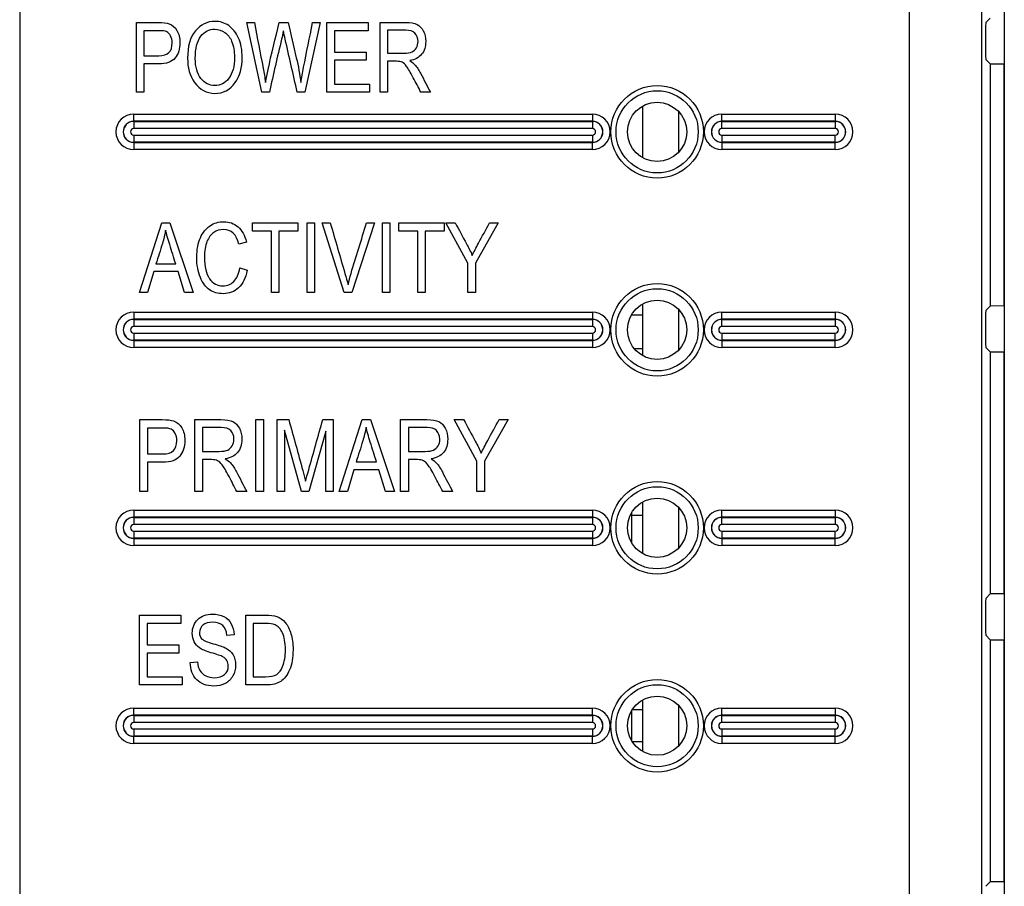
# Model space of a CAD drawing. Units: millimetres. Extents: x 0 to 594, y 0 to 420.
# Drawn here: x 149 to 155, y 88 to 93 of the extents above; entities that cross this region are included whole.
import ezdxf

# ---------------------------------------------------------------- set-up
doc = ezdxf.new("R2010")
doc.units = ezdxf.units.MM
doc.layers.add('Default', color=7, linetype='Continuous')
doc.layers.add('DV6_Default', color=7, linetype='Continuous')

# ---------------------------------------------------------------- blocks, each defined once
blk = doc.blocks.new('SE5')
at = {"layer": 'DV6_Default', "color": 7, "linetype": 'Continuous'}
for p, q in [((154.065, 78.17), (154.065, 95.328)), ((154.4648, 95.328), (154.4648, 78.17)), ((149.1176, 94.2258), (149.1176, 78.17)), ((154.5913, 93.7801), (154.5913, 76.3801)), ((154.5132, 92.7924), (154.4889, 92.7681)), ((149.7663, 92.3802), (149.7663, 92.7676)), ((150.4637, 92.3802), (150.3797, 92.7676)), ((150.3797, 92.7676), (150.4222, 92.7676)), ((150.5601, 92.7676), (150.6093, 92.7676)), ((150.7884, 92.7676), (150.7024, 92.3802)), ((150.7459, 92.7676), (150.7884, 92.7676)), ((150.8255, 92.3802), (150.8255, 92.7676)), ((150.8255, 92.7676), (151.0554, 92.7676)), ((151.0554, 92.7676), (151.0554, 92.7222)), ((151.1209, 92.3802), (151.1209, 92.7676)), ((149.808, 92.7222), (149.808, 92.5831)), ((151.0554, 92.7222), (150.8673, 92.7222)), ((150.8673, 92.7222), (150.8673, 92.6032)), ((151.1629, 92.7248), (151.1629, 92.5967)), ((154.4862, 92.6881), (154.4862, 92.6426)), ((150.8673, 92.6032), (151.0438, 92.6032)), ((151.0438, 92.6032), (151.0438, 92.5575)), ((154.4889, 92.5627), (154.5132, 92.5384)), ((149.808, 92.5377), (149.808, 92.3802)), ((151.0438, 92.5575), (150.8673, 92.5575)), ((150.8673, 92.5575), (150.8673, 92.4258)), ((151.1629, 92.5521), (151.1629, 92.3802)), ((154.5132, 92.5384), (154.5132, 91.1924)), ((154.5132, 92.5384), (154.5886, 92.5375)), ((154.5886, 92.5375), (154.5886, 91.1933)), ((150.8673, 92.4258), (151.0629, 92.4258)), ((151.0629, 92.4258), (151.0629, 92.3802)), ((149.808, 92.3802), (149.7663, 92.3802)), ((150.5054, 92.3802), (150.4637, 92.3802)), ((150.7024, 92.3802), (150.6606, 92.3802)), ((151.0629, 92.3802), (150.8255, 92.3802)), ((151.1629, 92.3802), (151.1209, 92.3802)), ((151.4011, 92.3802), (151.3482, 92.3802)), ((152.5813, 92.0167), (152.5813, 92.3035)), ((149.7513, 92.2587), (152.3013, 92.2587)), ((149.7513, 92.2188), (149.7513, 92.2587)), ((152.3013, 92.2587), (152.3013, 92.2188)), ((152.7813, 92.048), (152.7813, 92.2722)), ((153.0213, 92.2587), (153.6513, 92.2587)), ((153.0213, 92.2188), (153.0213, 92.2587)), ((153.6513, 92.2587), (153.6513, 92.2188)), ((152.3013, 92.2188), (149.7513, 92.2188)), ((149.7513, 92.218), (149.7513, 92.2188)), ((149.7513, 92.218), (152.3013, 92.218)), ((149.7513, 92.218), (149.7513, 92.178)), ((152.3013, 92.178), (149.7513, 92.178)), ((152.3013, 92.218), (152.3013, 92.2188)), ((152.3013, 92.218), (152.3013, 92.178)), ((153.6513, 92.2188), (153.0213, 92.2188)), ((153.0213, 92.218), (153.0213, 92.2188)), ((153.0213, 92.218), (153.6513, 92.218)), ((153.0213, 92.178), (153.0213, 92.218)), ((153.6513, 92.178), (153.0213, 92.178)), ((153.6513, 92.218), (153.6513, 92.2188)), ((153.6513, 92.218), (153.6513, 92.178)), ((149.7513, 92.1422), (152.3013, 92.1422)), ((149.7513, 92.1422), (149.7513, 92.1023)), ((152.3013, 92.1422), (152.3013, 92.1023)), ((153.0213, 92.1422), (153.6513, 92.1422)), ((153.0213, 92.1422), (153.0213, 92.1023)), ((153.6513, 92.1023), (153.6513, 92.1422)), ((149.7513, 92.1023), (149.7513, 92.1015)), ((152.3013, 92.1023), (149.7513, 92.1023)), ((149.7513, 92.1015), (152.3013, 92.1015)), ((149.7513, 92.1015), (149.7513, 92.0615)), ((152.3013, 92.1023), (152.3013, 92.1015)), ((152.3013, 92.0615), (152.3013, 92.1015)), ((153.0213, 92.1023), (153.0213, 92.1015)), ((153.6513, 92.1023), (153.0213, 92.1023)), ((153.0213, 92.1015), (153.6513, 92.1015)), ((153.0213, 92.1015), (153.0213, 92.0615)), ((153.6513, 92.1023), (153.6513, 92.1015)), ((153.6513, 92.0615), (153.6513, 92.1015)), ((152.3013, 92.0615), (149.7513, 92.0615)), ((153.6513, 92.0615), (153.0213, 92.0615)), ((149.7845, 91.2671), (149.9072, 91.6544)), ((149.9072, 91.6544), (149.9531, 91.6544)), ((149.9531, 91.6544), (150.0819, 91.2671)), ((150.4121, 91.6091), (150.4121, 91.6544)), ((150.4121, 91.6544), (150.6639, 91.6544)), ((150.6639, 91.6544), (150.6639, 91.6091)), ((150.7149, 91.2671), (150.7149, 91.6544)), ((150.7149, 91.6544), (150.7567, 91.6544)), ((150.7567, 91.6544), (150.7567, 91.2671)), ((150.9209, 91.2671), (150.7984, 91.6544)), ((150.7984, 91.6544), (150.8441, 91.6544)), ((151.0894, 91.6544), (150.9649, 91.2671)), ((151.0459, 91.6544), (151.0894, 91.6544)), ((151.134, 91.2671), (151.134, 91.6544)), ((151.134, 91.6544), (151.176, 91.6544)), ((151.176, 91.6544), (151.176, 91.2671)), ((151.226, 91.6091), (151.226, 91.6544)), ((151.226, 91.6544), (151.4778, 91.6544)), ((151.4778, 91.6544), (151.4778, 91.6091)), ((151.6095, 91.4312), (151.4868, 91.6544)), ((151.4868, 91.6544), (151.5386, 91.6544)), ((151.7778, 91.6544), (151.6515, 91.4312)), ((151.7299, 91.6544), (151.7778, 91.6544)), ((150.5167, 91.6091), (150.4121, 91.6091)), ((150.5167, 91.2671), (150.5167, 91.6091)), ((150.6639, 91.6091), (150.5585, 91.6091)), ((150.5585, 91.6091), (150.5585, 91.2671)), ((151.3304, 91.6091), (151.226, 91.6091)), ((151.3304, 91.2671), (151.3304, 91.6091)), ((151.4778, 91.6091), (151.3724, 91.6091)), ((151.3724, 91.6091), (151.3724, 91.2671)), ((150.3776, 91.548), (150.3366, 91.5364)), ((149.8752, 91.4263), (149.9848, 91.4263)), ((151.6095, 91.2671), (151.6095, 91.4312)), ((151.6515, 91.4312), (151.6515, 91.2671)), ((149.8629, 91.3846), (149.8283, 91.2671)), ((149.9977, 91.3846), (149.8629, 91.3846)), ((150.034, 91.2671), (149.9977, 91.3846)), ((150.3412, 91.4037), (150.383, 91.3918)), ((149.8283, 91.2671), (149.7845, 91.2671)), ((150.0819, 91.2671), (150.034, 91.2671)), ((150.5585, 91.2671), (150.5167, 91.2671)), ((150.7567, 91.2671), (150.7149, 91.2671)), ((150.9649, 91.2671), (150.9209, 91.2671)), ((151.176, 91.2671), (151.134, 91.2671)), ((151.3724, 91.2671), (151.3304, 91.2671)), ((151.6515, 91.2671), (151.6095, 91.2671)), ((152.5813, 90.9167), (152.5813, 91.2035)), ((154.5132, 91.1924), (154.4889, 91.1681)), ((154.5886, 91.1933), (154.5132, 91.1924)), ((149.7513, 91.1587), (152.3013, 91.1587)), ((149.7513, 91.1587), (149.7513, 91.1188)), ((152.3013, 91.1587), (152.3013, 91.1188)), ((152.52, 91.1437), (152.5813, 91.1437)), ((152.7813, 90.948), (152.7813, 91.1722)), ((153.0213, 91.1587), (153.6513, 91.1587)), ((153.0213, 91.1188), (153.0213, 91.1587)), ((153.6513, 91.1587), (153.6513, 91.1188)), ((152.3013, 91.1188), (149.7513, 91.1188)), ((149.7513, 91.118), (149.7513, 91.1188)), ((149.7513, 91.118), (152.3013, 91.118)), ((149.7513, 91.118), (149.7513, 91.078)), ((152.3013, 91.118), (152.3013, 91.1188)), ((152.3013, 91.118), (152.3013, 91.078)), ((153.0213, 91.118), (153.0213, 91.1188)), ((153.6513, 91.1188), (153.0213, 91.1188)), ((153.0213, 91.118), (153.6513, 91.118)), ((153.0213, 91.078), (153.0213, 91.118)), ((153.6513, 91.118), (153.6513, 91.1188)), ((153.6513, 91.118), (153.6513, 91.078)), ((154.4862, 91.0881), (154.4862, 91.0426)), ((152.3013, 91.078), (149.7513, 91.078)), ((149.7513, 91.0422), (152.3013, 91.0422)), ((149.7513, 91.0422), (149.7513, 91.0023)), ((152.3013, 91.0422), (152.3013, 91.0023)), ((153.6513, 91.078), (153.0213, 91.078)), ((153.0213, 91.0422), (153.6513, 91.0422)), ((153.0213, 91.0422), (153.0213, 91.0023)), ((153.6513, 91.0023), (153.6513, 91.0422)), ((149.7513, 91.0023), (149.7513, 91.0015)), ((152.3013, 91.0023), (149.7513, 91.0023)), ((149.7513, 91.0015), (152.3013, 91.0015)), ((149.7513, 91.0015), (149.7513, 90.9615)), ((152.3013, 91.0023), (152.3013, 91.0015)), ((152.3013, 91.0015), (152.3013, 90.9615)), ((153.0213, 91.0023), (153.0213, 91.0015)), ((153.6513, 91.0023), (153.0213, 91.0023)), ((153.0213, 91.0015), (153.6513, 91.0015)), ((153.0213, 91.0015), (153.0213, 90.9615)), ((153.6513, 91.0023), (153.6513, 91.0015)), ((153.6513, 90.9615), (153.6513, 91.0015)), ((152.3013, 90.9615), (149.7513, 90.9615)), ((152.5346, 90.9557), (152.5813, 90.9557)), ((153.6513, 90.9615), (153.0213, 90.9615)), ((154.4889, 90.9627), (154.5132, 90.9384)), ((154.5132, 90.9384), (154.5132, 89.5924)), ((154.5132, 90.9384), (154.5886, 90.9375)), ((154.5886, 90.9375), (154.5886, 89.5933)), ((149.7856, 90.1613), (149.7856, 90.5613)), ((150.0906, 90.1613), (150.0906, 90.5613)), ((150.4304, 90.1613), (150.4304, 90.5613)), ((150.4304, 90.5613), (150.4738, 90.5613)), ((150.4738, 90.5613), (150.4738, 90.1613)), ((150.5489, 90.1613), (150.5489, 90.5613)), ((150.5489, 90.5613), (150.6135, 90.5613)), ((150.8027, 90.5613), (150.8605, 90.5613)), ((150.8605, 90.5613), (150.8605, 90.1613)), ((150.8943, 90.1613), (151.0207, 90.5613)), ((151.0207, 90.5613), (151.0683, 90.5613)), ((151.0683, 90.5613), (151.2014, 90.1613)), ((151.2352, 90.1613), (151.2352, 90.5613)), ((151.6586, 90.3308), (151.532, 90.5613)), ((151.532, 90.5613), (151.5854, 90.5613)), ((151.8324, 90.5613), (151.7017, 90.3308)), ((151.7829, 90.5613), (151.8324, 90.5613)), ((149.8287, 90.5145), (149.8287, 90.3708)), ((150.1337, 90.5171), (150.1337, 90.3849)), ((150.6851, 90.1613), (150.5901, 90.5028)), ((150.5901, 90.5028), (150.5901, 90.1613)), ((150.8192, 90.4977), (150.7242, 90.1613)), ((150.8192, 90.1613), (150.8192, 90.4977)), ((151.2783, 90.5171), (151.2783, 90.3849)), ((149.8287, 90.3239), (149.8287, 90.1613)), ((150.1337, 90.3388), (150.1337, 90.1613)), ((150.988, 90.3258), (151.1008, 90.3258)), ((151.2783, 90.3388), (151.2783, 90.1613)), ((151.6586, 90.1613), (151.6586, 90.3308)), ((151.7017, 90.3308), (151.7017, 90.1613)), ((150.9752, 90.2827), (150.9395, 90.1613)), ((151.1141, 90.2827), (150.9752, 90.2827)), ((151.1516, 90.1613), (151.1141, 90.2827)), ((149.8287, 90.1613), (149.7856, 90.1613)), ((150.1337, 90.1613), (150.0906, 90.1613)), ((150.3799, 90.1613), (150.3253, 90.1613)), ((150.4738, 90.1613), (150.4304, 90.1613)), ((150.5901, 90.1613), (150.5489, 90.1613)), ((150.7242, 90.1613), (150.6851, 90.1613)), ((150.8605, 90.1613), (150.8192, 90.1613)), ((150.9395, 90.1613), (150.8943, 90.1613)), ((151.2014, 90.1613), (151.1516, 90.1613)), ((151.2783, 90.1613), (151.2352, 90.1613)), ((151.5245, 90.1613), (151.4699, 90.1613)), ((151.7017, 90.1613), (151.6586, 90.1613)), ((152.5813, 89.8167), (152.5813, 90.1035)), ((154.5913, 90.1401), (154.5886, 90.1401)), ((149.7513, 90.0587), (152.3013, 90.0587)), ((149.7513, 90.0587), (149.7513, 90.0188)), ((152.3013, 90.0587), (152.3013, 90.0188)), ((152.5213, 90.0293), (152.5213, 90.0459)), ((152.7813, 89.848), (152.7813, 90.0722)), ((153.0213, 90.0587), (153.6513, 90.0587)), ((153.0213, 90.0188), (153.0213, 90.0587)), ((153.6513, 90.0587), (153.6513, 90.0188)), ((149.7513, 90.018), (149.7513, 90.0188)), ((152.3013, 90.0188), (149.7513, 90.0188)), ((149.7513, 90.018), (152.3013, 90.018)), ((149.7513, 90.018), (149.7513, 89.978)), ((152.3013, 90.018), (152.3013, 90.0188)), ((152.3013, 90.018), (152.3013, 89.978)), ((152.5213, 89.8743), (152.5213, 90.0293)), ((152.5213, 90.0293), (152.5813, 90.0293)), ((153.6513, 90.0188), (153.0213, 90.0188)), ((153.0213, 90.018), (153.0213, 90.0188)), ((153.0213, 90.018), (153.6513, 90.018)), ((153.0213, 89.978), (153.0213, 90.018)), ((153.6513, 90.018), (153.6513, 90.0188)), ((153.6513, 90.018), (153.6513, 89.978)), ((152.3013, 89.978), (149.7513, 89.978)), ((149.7513, 89.9422), (152.3013, 89.9422)), ((149.7513, 89.9422), (149.7513, 89.9023)), ((152.3013, 89.9422), (152.3013, 89.9023)), ((153.6513, 89.978), (153.0213, 89.978)), ((153.0213, 89.9422), (153.6513, 89.9422)), ((153.0213, 89.9422), (153.0213, 89.9023)), ((153.6513, 89.9023), (153.6513, 89.9422)), ((149.7513, 89.9023), (149.7513, 89.9015)), ((152.3013, 89.9023), (149.7513, 89.9023)), ((149.7513, 89.9015), (152.3013, 89.9015)), ((149.7513, 89.9015), (149.7513, 89.8615)), ((152.3013, 89.9023), (152.3013, 89.9015)), ((152.3013, 89.9015), (152.3013, 89.8615)), ((153.0213, 89.9023), (153.0213, 89.9015)), ((153.6513, 89.9023), (153.0213, 89.9023)), ((153.0213, 89.9015), (153.6513, 89.9015)), ((153.0213, 89.9015), (153.0213, 89.8615)), ((153.6513, 89.9023), (153.6513, 89.9015)), ((153.6513, 89.8615), (153.6513, 89.9015)), ((152.3013, 89.8615), (149.7513, 89.8615)), ((153.6513, 89.8615), (153.0213, 89.8615)), ((154.5913, 89.8545), (154.5886, 89.8545)), ((154.5132, 89.5924), (154.4889, 89.5681)), ((154.5886, 89.5933), (154.5132, 89.5924)), ((149.7836, 89.0869), (149.7836, 89.4742)), ((149.7836, 89.4742), (150.0135, 89.4742)), ((150.0135, 89.4742), (150.0135, 89.4289)), ((150.3746, 89.0869), (150.3746, 89.4742)), ((154.4862, 89.4881), (154.4862, 89.4426)), ((150.0135, 89.4289), (149.8253, 89.4289)), ((149.8253, 89.4289), (149.8253, 89.3098)), ((150.4163, 89.4289), (150.4163, 89.1325)), ((150.3091, 89.366), (150.2691, 89.3624)), ((154.4889, 89.3627), (154.5132, 89.3384)), ((154.5132, 89.3384), (154.5132, 87.9924)), ((154.5132, 89.3384), (154.5886, 89.3375)), ((154.5886, 89.3375), (154.5886, 87.9933)), ((149.8253, 89.3098), (150.0016, 89.3098)), ((150.0016, 89.3098), (150.0016, 89.2642)), ((150.0016, 89.2642), (149.8253, 89.2642)), ((149.8253, 89.2642), (149.8253, 89.1325)), ((150.0653, 89.2124), (150.1052, 89.216)), ((149.8253, 89.1325), (150.0207, 89.1325)), ((150.0207, 89.1325), (150.0207, 89.0869)), ((150.0207, 89.0869), (149.7836, 89.0869)), ((152.5813, 88.7167), (152.5813, 89.0035)), ((149.7513, 88.9587), (152.3013, 88.9587)), ((149.7513, 88.9188), (149.7513, 88.9587)), ((152.3013, 88.9188), (152.3013, 88.9587)), ((152.5238, 88.9499), (152.5813, 88.9499)), ((152.7813, 88.748), (152.7813, 88.9722)), ((153.0213, 88.9587), (153.6513, 88.9587)), ((153.0213, 88.9188), (153.0213, 88.9587)), ((153.6513, 88.9587), (153.6513, 88.9188)), ((149.7513, 88.918), (149.7513, 88.9188)), ((152.3013, 88.9188), (149.7513, 88.9188)), ((149.7513, 88.918), (152.3013, 88.918)), ((149.7513, 88.918), (149.7513, 88.878)), ((152.3013, 88.918), (152.3013, 88.9188)), ((152.3013, 88.918), (152.3013, 88.878)), ((152.5213, 88.7743), (152.5213, 88.9459)), ((153.6513, 88.9188), (153.0213, 88.9188)), ((153.0213, 88.918), (153.0213, 88.9188)), ((153.0213, 88.918), (153.6513, 88.918)), ((153.0213, 88.878), (153.0213, 88.918)), ((153.6513, 88.918), (153.6513, 88.9188)), ((153.6513, 88.918), (153.6513, 88.878)), ((152.3013, 88.878), (149.7513, 88.878)), ((149.7513, 88.8422), (152.3013, 88.8422)), ((149.7513, 88.8422), (149.7513, 88.8023)), ((152.3013, 88.8422), (152.3013, 88.8023)), ((153.6513, 88.878), (153.0213, 88.878)), ((153.0213, 88.8422), (153.6513, 88.8422)), ((153.0213, 88.8422), (153.0213, 88.8023)), ((153.6513, 88.8023), (153.6513, 88.8422)), ((149.7513, 88.8023), (149.7513, 88.8015)), ((152.3013, 88.8023), (149.7513, 88.8023)), ((149.7513, 88.8015), (152.3013, 88.8015)), ((149.7513, 88.7615), (149.7513, 88.8015)), ((152.3013, 88.8023), (152.3013, 88.8015)), ((152.3013, 88.7615), (152.3013, 88.8015)), ((153.0213, 88.8023), (153.0213, 88.8015)), ((153.6513, 88.8023), (153.0213, 88.8023)), ((153.0213, 88.8015), (153.6513, 88.8015)), ((153.0213, 88.8015), (153.0213, 88.7615)), ((153.6513, 88.8023), (153.6513, 88.8015)), ((153.6513, 88.7615), (153.6513, 88.8015)), ((152.3013, 88.7615), (149.7513, 88.7615)), ((152.5227, 88.7721), (152.5813, 88.7721)), ((153.6513, 88.7615), (153.0213, 88.7615)), ((154.5886, 88.5738), (154.5913, 88.5738)), ((154.5913, 88.4101), (154.5886, 88.4101)), ((154.5132, 87.9924), (154.4889, 87.9681)), ((154.5886, 87.9933), (154.5132, 87.9924))]:
    blk.add_line(p, q, dxfattribs=at)
for centre, radius in [((152.6613, 92.1601), 0.2572), ((152.6613, 92.1601), 0.2282), ((152.6613, 92.1601), 0.1642), ((152.6613, 91.0601), 0.2572), ((152.6613, 91.0601), 0.2282), ((152.6613, 91.0601), 0.1642), ((152.6613, 89.9601), 0.2572), ((152.6613, 89.9601), 0.2282), ((152.6613, 89.9601), 0.1642), ((152.6613, 88.8601), 0.2572), ((152.6613, 88.8601), 0.2282), ((152.6613, 88.8601), 0.1642)]:
    blk.add_circle(centre, radius, dxfattribs=at)
for centre, radius, start, end in [((149.7513, 92.1601), 0.0986, 90, 270), ((152.3013, 92.1601), 0.0986, 270, 90), ((153.0213, 92.1601), 0.0986, 90, 270), ((153.6513, 92.1601), 0.0986, 270, 90), ((149.7513, 92.1601), 0.0587, 90, 270), ((149.7513, 92.1601), 0.0579, 90, 270), ((149.7513, 92.1601), 0.0179, 90, 270), ((152.3013, 92.1601), 0.0587, 270, 90), ((152.3013, 92.1601), 0.0579, 270, 90), ((152.3013, 92.1601), 0.0179, 270, 90), ((153.0213, 92.1601), 0.0587, 90, 270), ((153.0213, 92.1601), 0.0579, 90, 270), ((153.0213, 92.1601), 0.0179, 90, 270), ((153.6513, 92.1601), 0.0587, 270, 90), ((153.6513, 92.1601), 0.0579, 270, 90), ((153.6513, 92.1601), 0.0179, 270, 90), ((149.7513, 91.0601), 0.0986, 90, 270), ((152.3013, 91.0601), 0.0986, 270, 90), ((153.0213, 91.0601), 0.0986, 90, 270), ((153.6513, 91.0601), 0.0986, 270, 90), ((149.7513, 91.0601), 0.0587, 90, 270), ((149.7513, 91.0601), 0.0579, 90, 270), ((152.3013, 91.0601), 0.0587, 270, 90), ((152.3013, 91.0601), 0.0579, 270, 90), ((153.0213, 91.0601), 0.0587, 90, 270), ((153.0213, 91.0601), 0.0579, 90, 270), ((153.6513, 91.0601), 0.0587, 270, 90), ((153.6513, 91.0601), 0.0579, 270, 90), ((149.7513, 91.0601), 0.0179, 90, 270), ((152.3013, 91.0601), 0.0179, 270, 90), ((153.0213, 91.0601), 0.0179, 90, 270), ((153.6513, 91.0601), 0.0179, 270, 90), ((149.7513, 89.9601), 0.0986, 90, 270), ((152.3013, 89.9601), 0.0986, 270, 90), ((153.0213, 89.9601), 0.0986, 90, 270), ((153.6513, 89.9601), 0.0986, 270, 90), ((149.7513, 89.9601), 0.0587, 90, 270), ((149.7513, 89.9601), 0.0579, 90, 270), ((152.3013, 89.9601), 0.0587, 270, 90), ((152.3013, 89.9601), 0.0579, 270, 90), ((153.0213, 89.9601), 0.0587, 90, 270), ((153.0213, 89.9601), 0.0579, 90, 270), ((153.6513, 89.9601), 0.0587, 270, 90), ((153.6513, 89.9601), 0.0579, 270, 90), ((149.7513, 89.9601), 0.0179, 90, 270), ((152.3013, 89.9601), 0.0179, 270, 90), ((153.0213, 89.9601), 0.0179, 90, 270), ((153.6513, 89.9601), 0.0179, 270, 90), ((149.7513, 88.8601), 0.0986, 90, 270), ((152.3013, 88.8601), 0.0986, 270, 90), ((153.0213, 88.8601), 0.0986, 90, 270), ((153.6513, 88.8601), 0.0986, 270, 90), ((149.7513, 88.8601), 0.0587, 90, 270), ((149.7513, 88.8601), 0.0579, 90, 270), ((152.3013, 88.8601), 0.0587, 270, 90), ((152.3013, 88.8601), 0.0579, 270, 90), ((153.0213, 88.8601), 0.0587, 90, 270), ((153.0213, 88.8601), 0.0579, 90, 270), ((153.6513, 88.8601), 0.0587, 270, 90), ((153.6513, 88.8601), 0.0579, 270, 90), ((149.7513, 88.8601), 0.0179, 90, 270), ((152.3013, 88.8601), 0.0179, 270, 90), ((153.0213, 88.8601), 0.0179, 90, 270), ((153.6513, 88.8601), 0.0179, 270, 90)]:
    blk.add_arc(centre, radius, start, end, dxfattribs=at)
for centre, start_param, end_param in [((154.489, 92.6881), 3.176499, 4.712389), ((154.489, 92.6426), 4.712389, 6.248279), ((154.489, 91.0881), 3.176499, 4.712389), ((154.489, 91.0426), 4.712389, 6.248279), ((154.489, 89.4881), 3.176499, 4.712389), ((154.489, 89.4426), 4.712389, 6.248279)]:
    blk.add_ellipse(centre, major_axis=(0, -0.08), ratio=0.034921, start_param=start_param, end_param=end_param, dxfattribs=at)
for points, knots in [([(149.7663, 92.7676), (149.806, 92.7676), (149.8458, 92.7676), (149.8856, 92.7676), (149.9137, 92.7676), (149.9346, 92.765), (149.948, 92.7601), (149.9663, 92.7534), (149.9807, 92.741), (149.9918, 92.723), (150.0029, 92.7049), (150.008, 92.6823), (150.008, 92.6212), (149.9993, 92.5926), (149.9815, 92.5707), (149.9636, 92.5486), (149.933, 92.5374), (149.8892, 92.5377), (149.8621, 92.5379), (149.8351, 92.5377), (149.808, 92.5377)], [0, 0, 0, 0, 0.204146, 0.204146, 0.204146, 0.312087, 0.312087, 0.312087, 0.412272, 0.412272, 0.412272, 0.530797, 0.530797, 0.687669, 0.687669, 0.687669, 0.86111, 0.86111, 0.86111, 1, 1, 1, 1]), ([(150.0508, 92.5689), (150.0508, 92.6346), (150.0652, 92.6854), (150.0944, 92.7207), (150.1236, 92.7561), (150.1596, 92.774), (150.231, 92.774), (150.2565, 92.766), (150.2794, 92.7501), (150.3024, 92.734), (150.3209, 92.7114), (150.3477, 92.6511), (150.3544, 92.6153), (150.3544, 92.5163), (150.3415, 92.4697), (150.3155, 92.4336), (150.2868, 92.3938), (150.249, 92.374), (150.1557, 92.374), (150.1181, 92.3944), (150.0895, 92.4351), (150.0636, 92.4719), (150.0508, 92.5166), (150.0508, 92.5689)], [0, 0, 0, 0, 0.143355, 0.143355, 0.143355, 0.254952, 0.254952, 0.327357, 0.327357, 0.327357, 0.41904, 0.41904, 0.510722, 0.510722, 0.636361, 0.636361, 0.636361, 0.754563, 0.754563, 0.874078, 0.874078, 0.874078, 1, 1, 1, 1]), ([(150.0936, 92.5681), (150.0936, 92.5204), (150.1042, 92.4833), (150.1464, 92.4307), (150.1722, 92.4176), (150.2333, 92.4176), (150.2593, 92.4307), (150.2802, 92.4575), (150.301, 92.4843), (150.3116, 92.5233), (150.3116, 92.6081), (150.3062, 92.6377), (150.2957, 92.664), (150.2875, 92.6842), (150.2748, 92.7001), (150.2413, 92.7243), (150.223, 92.7302), (150.2031, 92.7305), (150.1714, 92.7309), (150.1451, 92.7171), (150.1245, 92.6908), (150.1038, 92.6643), (150.0936, 92.6233), (150.0936, 92.5681)], [0, 0, 0, 0, 0.11544, 0.11544, 0.23088, 0.23088, 0.349279, 0.349279, 0.349279, 0.502126, 0.502126, 0.600712, 0.600712, 0.600712, 0.671429, 0.671429, 0.742145, 0.742145, 0.742145, 0.849256, 0.849256, 0.849256, 1, 1, 1, 1]), ([(150.4222, 92.7676), (150.4384, 92.683), (150.4545, 92.5983), (150.4707, 92.5137), (150.4757, 92.4875), (150.4802, 92.4611), (150.4841, 92.4346)], [0, 0, 0, 0, 0.763047, 0.763047, 0.763047, 1, 1, 1, 1]), ([(150.4841, 92.4346), (150.4889, 92.4584), (150.4937, 92.4822), (150.4985, 92.506), (150.5162, 92.5938), (150.5396, 92.6804), (150.5601, 92.7676)], [0, 0, 0, 0, 0.213216, 0.213216, 0.213216, 1, 1, 1, 1]), ([(150.6093, 92.7676), (150.6246, 92.7023), (150.6399, 92.637), (150.6552, 92.5717), (150.6664, 92.5237), (150.675, 92.4782), (150.6804, 92.4346)], [0, 0, 0, 0, 0.590546, 0.590546, 0.590546, 1, 1, 1, 1]), ([(150.6804, 92.4346), (150.6846, 92.4596), (150.6897, 92.4877), (150.6959, 92.5189), (150.7124, 92.6018), (150.7292, 92.6847), (150.7459, 92.7676)], [0, 0, 0, 0, 0.252489, 0.252489, 0.252489, 1, 1, 1, 1]), ([(151.1209, 92.7676), (151.1678, 92.7676), (151.2147, 92.7676), (151.2616, 92.7676), (151.291, 92.7676), (151.3129, 92.764), (151.3408, 92.7495), (151.3524, 92.7374), (151.3614, 92.7207), (151.3704, 92.7038), (151.3748, 92.6843), (151.3748, 92.6328), (151.367, 92.6091), (151.3518, 92.5908), (151.3368, 92.5726), (151.3145, 92.5611), (151.2856, 92.5562)], [0, 0, 0, 0, 0.298369, 0.298369, 0.298369, 0.422799, 0.422799, 0.547228, 0.547228, 0.547228, 0.672325, 0.672325, 0.838151, 0.838151, 0.838151, 1, 1, 1, 1]), ([(149.808, 92.5831), (149.8354, 92.5831), (149.8628, 92.5831), (149.8902, 92.5831), (149.9163, 92.5831), (149.9353, 92.589), (149.9472, 92.6006), (149.9593, 92.6124), (149.9652, 92.6302), (149.9652, 92.6694), (149.9624, 92.6823), (149.9505, 92.7044), (149.9433, 92.7119), (149.9348, 92.716), (149.9265, 92.7201), (149.9114, 92.7222), (149.8895, 92.7222), (149.8623, 92.7222), (149.8352, 92.7222), (149.808, 92.7222)], [0, 0, 0, 0, 0.204828, 0.204828, 0.204828, 0.356996, 0.356996, 0.356996, 0.498156, 0.498156, 0.590217, 0.590217, 0.682277, 0.682277, 0.682277, 0.79712, 0.79712, 0.79712, 1, 1, 1, 1]), ([(150.5833, 92.7209), (150.5802, 92.7039), (150.5771, 92.6887), (150.5737, 92.6753), (150.5493, 92.5774), (150.5282, 92.4786), (150.5054, 92.3802)], [0, 0, 0, 0, 0.133361, 0.133361, 0.133361, 1, 1, 1, 1]), ([(150.6606, 92.3802), (150.6382, 92.4786), (150.6158, 92.577), (150.5933, 92.6753), (150.5899, 92.6905), (150.5866, 92.7057), (150.5833, 92.7209)], [0, 0, 0, 0, 0.8663, 0.8663, 0.8663, 1, 1, 1, 1]), ([(151.1629, 92.5967), (151.1931, 92.5967), (151.2232, 92.5967), (151.2534, 92.5967), (151.2732, 92.5967), (151.2884, 92.599), (151.2985, 92.6039), (151.3086, 92.6089), (151.317, 92.616), (151.323, 92.6264), (151.3288, 92.6365), (151.332, 92.6483), (151.332, 92.6815), (151.3263, 92.6967), (151.3147, 92.7081), (151.3034, 92.7191), (151.2861, 92.7248), (151.2634, 92.7248), (151.2299, 92.7248), (151.1964, 92.7248), (151.1629, 92.7248)], [0, 0, 0, 0, 0.218591, 0.218591, 0.218591, 0.329812, 0.329812, 0.329812, 0.411284, 0.411284, 0.411284, 0.498441, 0.498441, 0.623421, 0.623421, 0.623421, 0.75712, 0.75712, 0.75712, 1, 1, 1, 1]), ([(151.3482, 92.3802), (151.3341, 92.407), (151.3199, 92.4338), (151.3057, 92.4606), (151.2892, 92.4918), (151.2768, 92.5132), (151.2686, 92.524), (151.2601, 92.5351), (151.2521, 92.5426), (151.2444, 92.5465), (151.2365, 92.5504), (151.2255, 92.5521), (151.2114, 92.5521), (151.1952, 92.5521), (151.1791, 92.5521), (151.1629, 92.5521)], [0, 0, 0, 0, 0.324896, 0.324896, 0.324896, 0.587503, 0.587503, 0.587503, 0.706376, 0.706376, 0.706376, 0.826855, 0.826855, 0.826855, 1, 1, 1, 1]), ([(151.2856, 92.5562), (151.2977, 92.5493), (151.3067, 92.5421), (151.3129, 92.5351), (151.3259, 92.5205), (151.3364, 92.5037), (151.3459, 92.4856), (151.3644, 92.4506), (151.3827, 92.4154), (151.4011, 92.3802)], [0, 0, 0, 0, 0.162631, 0.162631, 0.162631, 0.442171, 0.442171, 0.442171, 1, 1, 1, 1]), ([(150.383, 91.3918), (150.3737, 91.3477), (150.3572, 91.3147), (150.334, 91.2931), (150.3107, 91.2713), (150.2822, 91.2609), (150.2193, 91.2609), (150.1941, 91.2678), (150.1523, 91.2967), (150.1353, 91.3196), (150.1219, 91.3513), (150.1086, 91.3827), (150.102, 91.4202), (150.102, 91.506), (150.1087, 91.5421), (150.1219, 91.5714), (150.1351, 91.6009), (150.1533, 91.6233), (150.1987, 91.6532), (150.2242, 91.6609), (150.2827, 91.6609), (150.3093, 91.6513), (150.3312, 91.632), (150.3531, 91.6127), (150.3688, 91.5851), (150.3776, 91.548)], [0, 0, 0, 0, 0.117939, 0.117939, 0.117939, 0.217598, 0.217598, 0.304991, 0.304991, 0.392383, 0.392383, 0.392383, 0.512124, 0.512124, 0.629726, 0.629726, 0.629726, 0.715956, 0.715956, 0.802187, 0.802187, 0.897201, 0.897201, 0.897201, 1, 1, 1, 1]), ([(150.8441, 91.6544), (150.8714, 91.5606), (150.8987, 91.4668), (150.926, 91.373), (150.9324, 91.3511), (150.9379, 91.3302), (150.9428, 91.3099)], [0, 0, 0, 0, 0.817739, 0.817739, 0.817739, 1, 1, 1, 1]), ([(150.9428, 91.3099), (150.9477, 91.331), (150.9533, 91.3521), (150.9595, 91.373), (150.9874, 91.4671), (151.0171, 91.5606), (151.0459, 91.6544)], [0, 0, 0, 0, 0.181633, 0.181633, 0.181633, 1, 1, 1, 1]), ([(151.5386, 91.6544), (151.5595, 91.6159), (151.5804, 91.5773), (151.6013, 91.5387), (151.6137, 91.5158), (151.6245, 91.4941), (151.6337, 91.4738)], [0, 0, 0, 0, 0.644345, 0.644345, 0.644345, 1, 1, 1, 1]), ([(151.6337, 91.4738), (151.6433, 91.4936), (151.6546, 91.5163), (151.6683, 91.5416), (151.6887, 91.5793), (151.7093, 91.6168), (151.7299, 91.6544)], [0, 0, 0, 0, 0.37171, 0.37171, 0.37171, 1, 1, 1, 1]), ([(149.9288, 91.6137), (149.9247, 91.589), (149.9188, 91.5642), (149.9111, 91.5397), (149.8991, 91.5019), (149.8872, 91.4641), (149.8752, 91.4263)], [0, 0, 0, 0, 0.390328, 0.390328, 0.390328, 1, 1, 1, 1]), ([(149.9848, 91.4263), (149.9736, 91.4621), (149.9624, 91.4978), (149.9513, 91.5336), (149.9411, 91.5662), (149.9335, 91.5931), (149.9288, 91.6137)], [0, 0, 0, 0, 0.574334, 0.574334, 0.574334, 1, 1, 1, 1]), ([(150.3366, 91.5364), (150.3224, 91.5903), (150.2941, 91.6171), (150.2513, 91.6173), (150.2301, 91.6175), (150.2116, 91.6117), (150.1961, 91.6008), (150.1805, 91.5899), (150.168, 91.5733), (150.1495, 91.5274), (150.1448, 91.4985), (150.1448, 91.4104), (150.1541, 91.3707), (150.1917, 91.3176), (150.2167, 91.3044), (150.2709, 91.3044), (150.2907, 91.3127), (150.3075, 91.3289), (150.3243, 91.3453), (150.3356, 91.3702), (150.3412, 91.4037)], [0, 0, 0, 0, 0.182463, 0.182463, 0.182463, 0.265924, 0.265924, 0.265924, 0.366051, 0.366051, 0.466179, 0.466179, 0.617842, 0.617842, 0.769505, 0.769505, 0.881059, 0.881059, 0.881059, 1, 1, 1, 1]), ([(149.7856, 90.5613), (149.8267, 90.5613), (149.8677, 90.5613), (149.9088, 90.5613), (149.9378, 90.5613), (149.9594, 90.5587), (149.9732, 90.5536), (149.9921, 90.5467), (150.007, 90.5339), (150.0184, 90.5153), (150.0299, 90.4966), (150.0352, 90.4732), (150.0352, 90.4101), (150.0262, 90.3806), (150.0078, 90.358), (149.9893, 90.3352), (149.9578, 90.3237), (149.9125, 90.3239), (149.8846, 90.3241), (149.8566, 90.3239), (149.8287, 90.3239)], [0, 0, 0, 0, 0.204146, 0.204146, 0.204146, 0.312087, 0.312087, 0.312087, 0.412272, 0.412272, 0.412272, 0.530797, 0.530797, 0.687669, 0.687669, 0.687669, 0.86111, 0.86111, 0.86111, 1, 1, 1, 1]), ([(150.0906, 90.5613), (150.139, 90.5613), (150.1874, 90.5613), (150.2359, 90.5613), (150.2662, 90.5613), (150.2886, 90.5576), (150.3032, 90.5501), (150.3176, 90.5428), (150.3293, 90.5302), (150.3386, 90.5129), (150.348, 90.4954), (150.3527, 90.4754), (150.3527, 90.4221), (150.3447, 90.3976), (150.329, 90.3787), (150.3135, 90.36), (150.2904, 90.3481), (150.2606, 90.3431)], [0, 0, 0, 0, 0.298436, 0.298436, 0.298436, 0.439784, 0.439784, 0.439784, 0.546995, 0.546995, 0.546995, 0.672177, 0.672177, 0.838115, 0.838115, 0.838115, 1, 1, 1, 1]), ([(150.6135, 90.5613), (150.6395, 90.4669), (150.6655, 90.3725), (150.6915, 90.2781), (150.6969, 90.2585), (150.7018, 90.2388), (150.7069, 90.2191)], [0, 0, 0, 0, 0.827874, 0.827874, 0.827874, 1, 1, 1, 1]), ([(150.7069, 90.2191), (150.7109, 90.2337), (150.7168, 90.255), (150.7245, 90.2829), (150.7502, 90.3758), (150.7767, 90.4685), (150.8027, 90.5613)], [0, 0, 0, 0, 0.186387, 0.186387, 0.186387, 1, 1, 1, 1]), ([(151.2352, 90.5613), (151.2836, 90.5613), (151.3321, 90.5613), (151.3805, 90.5613), (151.4109, 90.5613), (151.4332, 90.5576), (151.4476, 90.5501), (151.4622, 90.5426), (151.4739, 90.5302), (151.4832, 90.5129), (151.4927, 90.4954), (151.4971, 90.4754), (151.4971, 90.4221), (151.4894, 90.3976), (151.4737, 90.3787), (151.4581, 90.36), (151.4351, 90.3481), (151.4053, 90.3431)], [0, 0, 0, 0, 0.298572, 0.298572, 0.298572, 0.439465, 0.439465, 0.439465, 0.547083, 0.547083, 0.547083, 0.672195, 0.672195, 0.838041, 0.838041, 0.838041, 1, 1, 1, 1]), ([(151.5854, 90.5613), (151.607, 90.5215), (151.6286, 90.4817), (151.6501, 90.4418), (151.6629, 90.4182), (151.6741, 90.3958), (151.6836, 90.3748)], [0, 0, 0, 0, 0.644345, 0.644345, 0.644345, 1, 1, 1, 1]), ([(151.6836, 90.3748), (151.6932, 90.3952), (151.7052, 90.4187), (151.7193, 90.4447), (151.7404, 90.4837), (151.7617, 90.5225), (151.7829, 90.5613)], [0, 0, 0, 0, 0.371719, 0.371719, 0.371719, 1, 1, 1, 1]), ([(149.8287, 90.3708), (149.857, 90.3708), (149.8853, 90.3708), (149.9136, 90.3708), (149.9405, 90.3708), (149.9602, 90.3769), (149.9724, 90.3889), (149.9849, 90.4011), (149.991, 90.4195), (149.991, 90.4599), (149.9881, 90.4732), (149.9759, 90.4961), (149.9684, 90.5038), (149.9596, 90.5081), (149.9511, 90.5122), (149.9354, 90.5145), (149.9128, 90.5145), (149.8848, 90.5145), (149.8567, 90.5145), (149.8287, 90.5145)], [0, 0, 0, 0, 0.204828, 0.204828, 0.204828, 0.356996, 0.356996, 0.356996, 0.498156, 0.498156, 0.590217, 0.590217, 0.682277, 0.682277, 0.682277, 0.79712, 0.79712, 0.79712, 1, 1, 1, 1]), ([(150.1337, 90.3849), (150.1649, 90.3849), (150.1961, 90.3849), (150.2274, 90.3849), (150.2479, 90.3849), (150.2633, 90.3873), (150.2739, 90.3923), (150.2845, 90.3973), (150.2928, 90.4048), (150.2992, 90.4155), (150.3054, 90.4258), (150.3085, 90.4381), (150.3085, 90.4724), (150.3024, 90.4881), (150.2907, 90.4998), (150.279, 90.5115), (150.2612, 90.5171), (150.2377, 90.5171), (150.2031, 90.5171), (150.1684, 90.5171), (150.1337, 90.5171)], [0, 0, 0, 0, 0.218936, 0.218936, 0.218936, 0.329998, 0.329998, 0.329998, 0.411339, 0.411339, 0.411339, 0.498366, 0.498366, 0.623161, 0.623161, 0.623161, 0.756697, 0.756697, 0.756697, 1, 1, 1, 1]), ([(151.0431, 90.5193), (151.0388, 90.4937), (151.0327, 90.4682), (151.025, 90.4429), (151.013, 90.4037), (151.0003, 90.3648), (150.988, 90.3258)], [0, 0, 0, 0, 0.390113, 0.390113, 0.390113, 1, 1, 1, 1]), ([(151.1008, 90.3258), (151.0894, 90.3627), (151.0779, 90.3996), (151.0665, 90.4365), (151.056, 90.4703), (151.0481, 90.498), (151.0431, 90.5193)], [0, 0, 0, 0, 0.573981, 0.573981, 0.573981, 1, 1, 1, 1]), ([(151.2783, 90.3849), (151.3096, 90.3849), (151.3408, 90.3849), (151.372, 90.3849), (151.3925, 90.3849), (151.4079, 90.3873), (151.4186, 90.3923), (151.4291, 90.3973), (151.4375, 90.4048), (151.4436, 90.4155), (151.4497, 90.426), (151.4529, 90.4381), (151.4529, 90.4724), (151.4471, 90.4881), (151.4353, 90.4998), (151.4236, 90.5115), (151.4058, 90.5171), (151.3824, 90.5171), (151.3477, 90.5171), (151.313, 90.5171), (151.2783, 90.5171)], [0, 0, 0, 0, 0.219082, 0.219082, 0.219082, 0.330218, 0.330218, 0.330218, 0.411225, 0.411225, 0.411225, 0.498196, 0.498196, 0.622909, 0.622909, 0.622909, 0.756535, 0.756535, 0.756535, 1, 1, 1, 1]), ([(150.3253, 90.1613), (150.3107, 90.189), (150.296, 90.2167), (150.2814, 90.2443), (150.2644, 90.2766), (150.2516, 90.2986), (150.2428, 90.3098), (150.234, 90.321), (150.226, 90.329), (150.2178, 90.333), (150.2098, 90.3368), (150.1984, 90.3388), (150.184, 90.3388), (150.1672, 90.3388), (150.1504, 90.3388), (150.1337, 90.3388)], [0, 0, 0, 0, 0.324754, 0.324754, 0.324754, 0.587755, 0.587755, 0.587755, 0.706567, 0.706567, 0.706567, 0.826066, 0.826066, 0.826066, 1, 1, 1, 1]), ([(150.2606, 90.3431), (150.2729, 90.3359), (150.2824, 90.3284), (150.2888, 90.3213), (150.3021, 90.3063), (150.3131, 90.2888), (150.3229, 90.2702), (150.342, 90.234), (150.3609, 90.1976), (150.3799, 90.1613)], [0, 0, 0, 0, 0.162588, 0.162588, 0.162588, 0.442139, 0.442139, 0.442139, 1, 1, 1, 1]), ([(151.4699, 90.1613), (151.4553, 90.189), (151.4407, 90.2167), (151.426, 90.2443), (151.409, 90.2766), (151.3962, 90.2986), (151.3874, 90.3098), (151.3786, 90.321), (151.3704, 90.329), (151.3624, 90.333), (151.3545, 90.3369), (151.343, 90.3388), (151.3286, 90.3388), (151.3119, 90.3388), (151.2951, 90.3388), (151.2783, 90.3388)], [0, 0, 0, 0, 0.324762, 0.324762, 0.324762, 0.587768, 0.587768, 0.587768, 0.706513, 0.706513, 0.706513, 0.826034, 0.826034, 0.826034, 1, 1, 1, 1]), ([(151.4053, 90.3431), (151.4175, 90.3359), (151.4268, 90.3284), (151.4335, 90.3213), (151.4471, 90.3066), (151.4577, 90.2888), (151.4673, 90.2702), (151.486, 90.2337), (151.5054, 90.1976), (151.5245, 90.1613)], [0, 0, 0, 0, 0.162522, 0.162522, 0.162522, 0.441588, 0.441588, 0.441588, 1, 1, 1, 1]), ([(150.1052, 89.216), (150.1075, 89.1946), (150.1122, 89.1781), (150.1271, 89.1544), (150.1377, 89.1448), (150.1655, 89.1304), (150.1813, 89.1268), (150.1985, 89.1271), (150.2235, 89.1274), (150.2429, 89.133), (150.2565, 89.1451), (150.2703, 89.1573), (150.2771, 89.1732), (150.2771, 89.2039), (150.2748, 89.2139), (150.2697, 89.2224), (150.2646, 89.2308), (150.257, 89.2379), (150.247, 89.2433), (150.2367, 89.2488), (150.2148, 89.2564), (150.181, 89.2662), (150.1511, 89.2749), (150.1297, 89.284), (150.1044, 89.3021), (150.0947, 89.3134), (150.0877, 89.3273), (150.0808, 89.341), (150.0771, 89.3567), (150.0771, 89.4052), (150.0874, 89.4309), (150.1075, 89.4508), (150.1278, 89.4708), (150.1552, 89.4807), (150.2135, 89.4807), (150.2341, 89.476), (150.2697, 89.4575), (150.2836, 89.4443), (150.2931, 89.4268), (150.3027, 89.4093), (150.3083, 89.3894), (150.3091, 89.366)], [0, 0, 0, 0, 0.052464, 0.052464, 0.104928, 0.104928, 0.157392, 0.157392, 0.157392, 0.225106, 0.225106, 0.225106, 0.284075, 0.284075, 0.31744, 0.31744, 0.31744, 0.351488, 0.351488, 0.351488, 0.427816, 0.427816, 0.427816, 0.490679, 0.490679, 0.553542, 0.553542, 0.553542, 0.605347, 0.605347, 0.698905, 0.698905, 0.698905, 0.796589, 0.796589, 0.863656, 0.863656, 0.930724, 0.930724, 0.930724, 1, 1, 1, 1]), ([(150.3746, 89.4742), (150.4111, 89.4742), (150.4476, 89.4742), (150.4841, 89.4742), (150.5114, 89.4742), (150.532, 89.4719), (150.5462, 89.467), (150.5645, 89.4607), (150.5807, 89.4495), (150.5941, 89.4333), (150.6078, 89.4167), (150.6184, 89.3961), (150.6258, 89.3714), (150.6334, 89.3463), (150.6372, 89.3168), (150.6372, 89.2389), (150.631, 89.2015), (150.6179, 89.1711), (150.6047, 89.1407), (150.5885, 89.1188), (150.5684, 89.1062), (150.5481, 89.0935), (150.522, 89.0869), (150.4892, 89.0869), (150.451, 89.0869), (150.4128, 89.0869), (150.3746, 89.0869)], [0, 0, 0, 0, 0.139444, 0.139444, 0.139444, 0.219376, 0.219376, 0.219376, 0.294982, 0.294982, 0.294982, 0.384051, 0.384051, 0.384051, 0.497414, 0.497414, 0.643412, 0.643412, 0.643412, 0.748929, 0.748929, 0.748929, 0.854018, 0.854018, 0.854018, 1, 1, 1, 1]), ([(150.2691, 89.3624), (150.2668, 89.3871), (150.2593, 89.4054), (150.2331, 89.4291), (150.2148, 89.4351), (150.1671, 89.4351), (150.1488, 89.4299), (150.1361, 89.4193), (150.1234, 89.4087), (150.1171, 89.3948), (150.1171, 89.3624), (150.1217, 89.3505), (150.131, 89.3418), (150.14, 89.3332), (150.1609, 89.3245), (150.1931, 89.316), (150.2246, 89.3077), (150.2465, 89.3), (150.2593, 89.2938), (150.2789, 89.2844), (150.2934, 89.2711), (150.3034, 89.2549), (150.3133, 89.239), (150.3181, 89.2196), (150.3181, 89.175), (150.313, 89.1546), (150.3026, 89.1366), (150.2922, 89.1183), (150.2779, 89.1044), (150.2423, 89.0853), (150.2207, 89.0807), (150.1563, 89.0807), (150.1251, 89.0923), (150.1016, 89.1162), (150.0785, 89.1398), (150.0663, 89.1719), (150.0653, 89.2124)], [0, 0, 0, 0, 0.064273, 0.064273, 0.128547, 0.128547, 0.193518, 0.193518, 0.193518, 0.242246, 0.242246, 0.287975, 0.287975, 0.287975, 0.361438, 0.361438, 0.361438, 0.437263, 0.437263, 0.437263, 0.501903, 0.501903, 0.501903, 0.569287, 0.569287, 0.635896, 0.635896, 0.635896, 0.706275, 0.706275, 0.776654, 0.776654, 0.885813, 0.885813, 0.885813, 1, 1, 1, 1]), ([(150.4163, 89.1325), (150.439, 89.1325), (150.4617, 89.1325), (150.4843, 89.1325), (150.5117, 89.1325), (150.5325, 89.1369), (150.5467, 89.1456), (150.561, 89.1545), (150.5717, 89.1691), (150.5794, 89.1889), (150.5896, 89.2149), (150.5947, 89.2467), (150.5947, 89.3227), (150.5892, 89.3534), (150.5784, 89.376), (150.5677, 89.3984), (150.5539, 89.4134), (150.5372, 89.4211), (150.5259, 89.4264), (150.5078, 89.4289), (150.4833, 89.4289), (150.461, 89.4289), (150.4386, 89.4289), (150.4163, 89.4289)], [0, 0, 0, 0, 0.120854, 0.120854, 0.120854, 0.235442, 0.235442, 0.235442, 0.333576, 0.333576, 0.333576, 0.496903, 0.496903, 0.672882, 0.672882, 0.672882, 0.78367, 0.78367, 0.78367, 0.880969, 0.880969, 0.880969, 1, 1, 1, 1])]:
    blk.add_open_spline(points, degree=3, knots=knots, dxfattribs=at)

msp = doc.modelspace()

# ---------------------------------------------------------------- block references
at = {"layer": 'Default'}
msp.add_blockref('SE5', (0, 0), dxfattribs=at)

doc.saveas('drawing.dxf')
